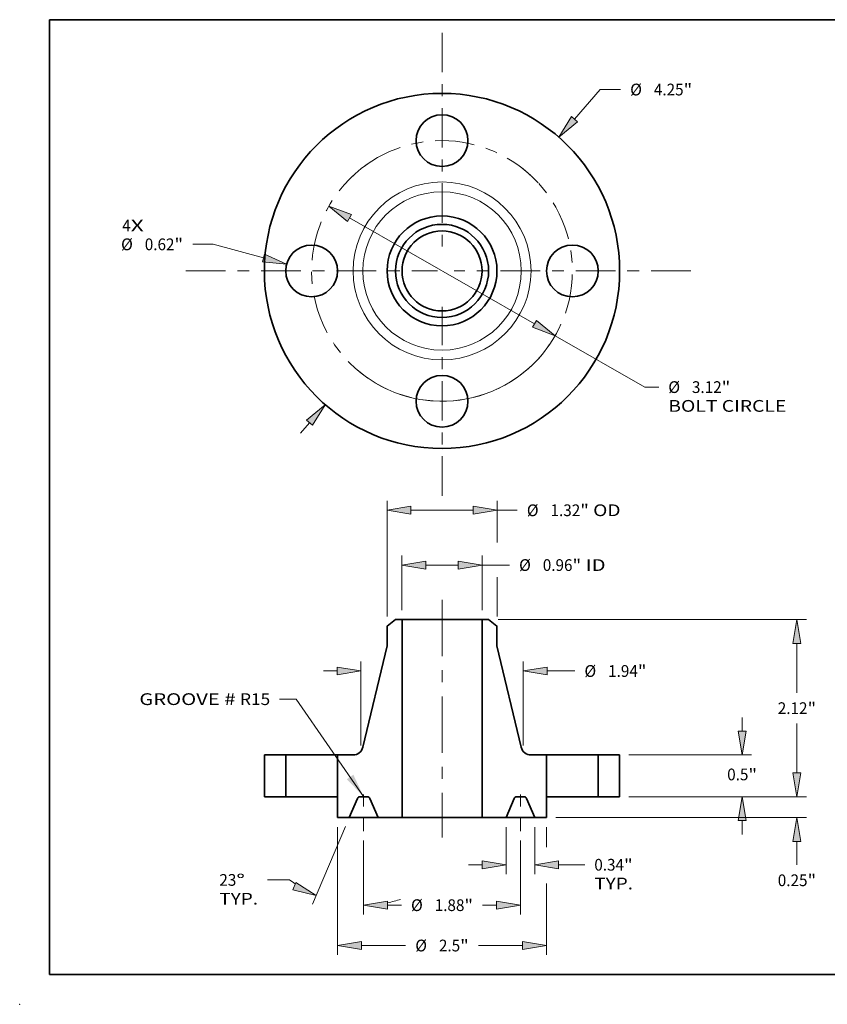
# Model space of a CAD drawing. Extents: x 0 to 10.8, y 0 to 8.3.
# Drawn here: x 0 to 6.8, y 0 to 8.3 of the extents above; entities that cross this region are included whole.
import ezdxf
from ezdxf.enums import TextEntityAlignment as Align

# ---------------------------------------------------------------- set-up
doc = ezdxf.new("R2010")
doc.units = 0
doc.header["$MEASUREMENT"] = 0
doc.linetypes.add('DASHDOT', pattern=[18.5, 12, -3, 0.5, -3])
doc.layers.get('0').update_dxf_attribs({"lineweight": 13})
doc.layers.add('1', color=7, linetype='Continuous', lineweight=13)
doc.styles.get("Standard").update_dxf_attribs({"font": 'isocp.shx'})

# ---------------------------------------------------------------- blocks, each defined once
blk = doc.blocks.new('BLOCK6')
at = {"color": 7, "lineweight": 13, "ltscale": 0.03937}
for s, p, p2 in [('4', (-3.826, 0.473), (-3.725, 0.473)), ('X', (-3.725, 0.473), (-3.568, 0.473))]:
    blk.add_text(s, height=0.141, dxfattribs=at).set_placement(p, p2, align=Align.FIT)
blk = doc.blocks.new('BLOCK7')
at = {"color": 7, "lineweight": 13, "ltscale": 0.011769}
blk.add_line((1.585, 1.817), (1.894, 2.171), dxfattribs=at)
at = {"color": 7, "lineweight": 13, "ltscale": 0.006071}
blk.add_line((1.894, 2.171), (2.137, 2.171), dxfattribs=at)
at = {"color": 7, "lineweight": 13, "ltscale": 0.004106}
blk.add_line((-1.693, -1.94), (-1.585, -1.817), dxfattribs=at)
at = {"color": 7, "lineweight": 13, "ltscale": 0.03937}
for points in [[(1.549, 1.848), (1.397, 1.601), (1.621, 1.785)], [(-1.549, -1.848), (-1.397, -1.601), (-1.621, -1.785)]]:
    blk.add_lwpolyline(points, close=True, dxfattribs=at)
for points in [[(1.549, 1.848), (1.397, 1.601), (1.549, 1.848), (1.621, 1.785)], [(-1.549, -1.848), (-1.397, -1.601), (-1.549, -1.848), (-1.621, -1.785)]]:
    blk.add_solid(points, dxfattribs=at)
for s, height, p, p2 in [('%%c', 0.1406, (2.251, 2.101), (2.392, 2.101)), ('4.25', 0.1406, (2.535, 2.101), (2.89, 2.101)), ('"', 0.141, (2.89, 2.101), (2.993, 2.101))]:
    blk.add_text(s, height=height, dxfattribs=at).set_placement(p, p2, align=Align.FIT)
blk = doc.blocks.new('BLOCK8')
at = {"color": 7, "lineweight": 13, "ltscale": 0.006071}
blk.add_line((-2.74, 0.319), (-2.983, 0.319), dxfattribs=at)
at = {"color": 7, "lineweight": 13, "ltscale": 0.015675}
blk.add_line((-2.135, 0.155), (-2.74, 0.319), dxfattribs=at)
at = {"color": 7, "lineweight": 13, "ltscale": 0.03937}
blk.add_lwpolyline([(-2.148, 0.109), (-1.859, 0.081), (-2.123, 0.201)], close=True, dxfattribs=at)
blk.add_solid([(-2.148, 0.109), (-1.859, 0.081), (-2.148, 0.109), (-2.123, 0.201)], dxfattribs=at)
for s, height, p, p2 in [('%%c', 0.1406, (-3.84, 0.248), (-3.699, 0.248)), ('0.62', 0.1406, (-3.556, 0.248), (-3.201, 0.248)), ('"', 0.141, (-3.201, 0.248), (-3.098, 0.248))]:
    blk.add_text(s, height=height, dxfattribs=at).set_placement(p, p2, align=Align.FIT)
blk = doc.blocks.new('BLOCK9')
at = {"color": 7, "lineweight": 13, "ltscale": 0.03937}
for p, q in [((-1.106, 0.634), (1.106, -0.634)), ((1.353, -0.776), (2.425, -1.39))]:
    blk.add_line(p, q, dxfattribs=at)
at = {"color": 7, "lineweight": 13, "ltscale": 0.004186}
blk.add_line((2.425, -1.39), (2.593, -1.39), dxfattribs=at)
at = {"color": 7, "lineweight": 13, "ltscale": 0.03937}
for points in [[(-1.082, 0.675), (-1.353, 0.776), (-1.129, 0.592)], [(1.082, -0.675), (1.353, -0.776), (1.129, -0.592)]]:
    blk.add_lwpolyline(points, close=True, dxfattribs=at)
blk.add_arc((0, 0), 1.56, 239.3783, 334.3057, dxfattribs=at)
for points in [[(-1.082, 0.675), (-1.353, 0.776), (-1.082, 0.675), (-1.129, 0.592)], [(1.082, -0.675), (1.353, -0.776), (1.082, -0.675), (1.129, -0.592)]]:
    blk.add_solid(points, dxfattribs=at)
for s, height, p, p2 in [('%%c', 0.1406, (2.707, -1.461), (2.848, -1.461)), ('3.12', 0.1406, (2.99, -1.461), (3.346, -1.461)), ('"', 0.141, (3.346, -1.461), (3.449, -1.461)), ('BOLT CIRCLE', 0.14061, (2.707, -1.686), (4.119, -1.686))]:
    blk.add_text(s, height=height, dxfattribs=at).set_placement(p, p2, align=Align.FIT)
blk = doc.blocks.new('BLOCK10')
at = {"color": 7, "linetype": 'DASHDOT', "lineweight": 13, "ltscale": 0.03937}
blk.add_line((-3.064, 0), (-0.056, 0), dxfattribs=at)
blk.add_arc((0, 0), 1.56, 124.7531, 235.2469, dxfattribs=at)
blk = doc.blocks.new('BLOCK11')
at = {"color": 7, "linetype": 'DASHDOT', "lineweight": 13, "ltscale": 0.03937}
blk.add_line((0, 2.851), (0, 0.269), dxfattribs=at)
blk.add_arc((0, 0), 1.56, 42.5813, 137.4187, dxfattribs=at)
blk = doc.blocks.new('BLOCK12')
at = {"color": 7, "linetype": 'DASHDOT', "lineweight": 13, "ltscale": 0.03937}
blk.add_line((2.975, 0), (0.145, 0), dxfattribs=at)
blk.add_arc((0, 0), 1.56, 308.0148, 51.9852, dxfattribs=at)
blk = doc.blocks.new('BLOCK13')
at = {"color": 7, "linetype": 'DASHDOT', "lineweight": 13, "ltscale": 0.03937}
blk.add_line((0, -2.691), (0, -0.429), dxfattribs=at)
blk.add_arc((0, 0), 1.56, 228.4524, 311.5476, dxfattribs=at)
blk = doc.blocks.new('BLOCK14')
at = {"color": 7, "lineweight": 13, "ltscale": 0.03937}
blk.add_lwpolyline([(-0.938, 0.002), (-1.747, 1.17), (-1.944, 1.17)], dxfattribs=at)
blk.add_solid([(-1.139, 0.21), (-0.938, 0.002), (-1.061, 0.264)], dxfattribs=at)
for s, p, p2 in [('GROOVE # ', (-3.621, 1.098), (-2.416, 1.098)), ('R15', (-2.416, 1.098), (-2.056, 1.098))]:
    blk.add_text(s, height=0.1406, dxfattribs=at).set_placement(p, p2, align=Align.FIT)
blk = doc.blocks.new('BLOCK15')
at = {"color": 7, "lineweight": 13, "ltscale": 0.016339}
for p, q in [((-0.479, 2.232), (-0.479, 2.886)), ((0.479, 2.232), (0.479, 2.886))]:
    blk.add_line(p, q, dxfattribs=at)
at = {"color": 7, "lineweight": 13, "ltscale": 0.009639}
blk.add_line((-0.193, 2.774), (0.193, 2.774), dxfattribs=at)
at = {"color": 7, "lineweight": 13, "ltscale": 0.002169}
blk.add_line((0.479, 2.774), (0.565, 2.774), dxfattribs=at)
at = {"color": 7, "lineweight": 13, "ltscale": 0.006071}
blk.add_line((0.565, 2.774), (0.808, 2.774), dxfattribs=at)
at = {"color": 7, "lineweight": 13, "ltscale": 0.03937}
for points in [[(-0.193, 2.821), (-0.479, 2.774), (-0.193, 2.726)], [(0.193, 2.726), (0.479, 2.774), (0.193, 2.821)]]:
    blk.add_lwpolyline(points, close=True, dxfattribs=at)
for points in [[(-0.193, 2.821), (-0.479, 2.774), (-0.193, 2.821), (-0.193, 2.726)], [(0.193, 2.726), (0.479, 2.774), (0.193, 2.726), (0.193, 2.821)]]:
    blk.add_solid(points, dxfattribs=at)
for s, height, p, p2 in [('%%c', 0.1406, (0.922, 2.703), (1.063, 2.703)), ('0.96', 0.1406, (1.206, 2.703), (1.561, 2.703)), ('"', 0.141, (1.561, 2.703), (1.665, 2.703)), (' ID', 0.1406, (1.665, 2.703), (1.957, 2.703))]:
    blk.add_text(s, height=height, dxfattribs=at).set_placement(p, p2, align=Align.FIT)
blk = doc.blocks.new('BLOCK16')
at = {"color": 7, "lineweight": 13, "ltscale": 0.03937}
blk.add_line((-0.658, 2.156), (-0.658, 3.542), dxfattribs=at)
at = {"color": 7, "lineweight": 13, "ltscale": 0.012512}
blk.add_line((0.658, 3.042), (0.658, 3.542), dxfattribs=at)
at = {"color": 7, "lineweight": 13, "ltscale": 0.018589}
blk.add_line((-0.372, 3.43), (0.372, 3.43), dxfattribs=at)
at = {"color": 7, "lineweight": 13, "ltscale": 0.006071}
blk.add_line((0.658, 3.43), (0.9, 3.43), dxfattribs=at)
at = {"color": 7, "lineweight": 13, "ltscale": 1.6877e-06}
blk.add_line((0.658, 3.43), (0.658, 3.43), dxfattribs=at)
at = {"color": 7, "lineweight": 13, "ltscale": 0.011794}
blk.add_line((0.658, 2.156), (0.658, 2.627), dxfattribs=at)
at = {"color": 7, "lineweight": 13, "ltscale": 0.03937}
for points in [[(-0.372, 3.477), (-0.658, 3.43), (-0.372, 3.382)], [(0.372, 3.382), (0.658, 3.43), (0.372, 3.477)]]:
    blk.add_lwpolyline(points, close=True, dxfattribs=at)
for points in [[(-0.372, 3.477), (-0.658, 3.43), (-0.372, 3.477), (-0.372, 3.382)], [(0.372, 3.382), (0.658, 3.43), (0.372, 3.382), (0.372, 3.477)]]:
    blk.add_solid(points, dxfattribs=at)
for s, height, p, p2 in [('%%c', 0.1406, (1.015, 3.359), (1.155, 3.359)), ('1.32', 0.1406, (1.298, 3.359), (1.654, 3.359)), ('"', 0.141, (1.654, 3.359), (1.757, 3.359)), (' OD', 0.1406, (1.757, 3.359), (2.136, 3.359))]:
    blk.add_text(s, height=height, dxfattribs=at).set_placement(p, p2, align=Align.FIT)
blk = doc.blocks.new('BLOCK17')
at = {"color": 7, "lineweight": 13, "ltscale": 0.03937}
for p, q in [((-1.25, -0.362), (-1.25, -1.893)), ((1.25, -1.04), (1.25, -1.893))]:
    blk.add_line(p, q, dxfattribs=at)
at = {"color": 7, "lineweight": 13, "ltscale": 0.00607}
blk.add_line((1.25, -0.362), (1.25, -0.605), dxfattribs=at)
at = {"color": 7, "lineweight": 13, "ltscale": 0.013243}
for p, q in [((-0.964, -1.781), (-0.435, -1.781)), ((0.435, -1.781), (0.964, -1.781))]:
    blk.add_line(p, q, dxfattribs=at)
at = {"color": 7, "lineweight": 13, "ltscale": 0.03937}
for points in [[(-0.964, -1.733), (-1.25, -1.781), (-0.964, -1.828)], [(0.964, -1.828), (1.25, -1.781), (0.964, -1.733)]]:
    blk.add_lwpolyline(points, close=True, dxfattribs=at)
for points in [[(-0.964, -1.733), (-1.25, -1.781), (-0.964, -1.733), (-0.964, -1.828)], [(0.964, -1.828), (1.25, -1.781), (0.964, -1.828), (0.964, -1.733)]]:
    blk.add_solid(points, dxfattribs=at)
for s, height, p, p2 in [('%%c', 0.1406, (-0.32, -1.851), (-0.18, -1.851)), ('2.5', 0.1406, (-0.037, -1.851), (0.217, -1.851)), ('"', 0.141, (0.217, -1.851), (0.32, -1.851))]:
    blk.add_text(s, height=height, dxfattribs=at).set_placement(p, p2, align=Align.FIT)
blk = doc.blocks.new('BLOCK18')
at = {"color": 7, "lineweight": 13, "ltscale": 0.014093}
for p, q in [((0.766, -0.362), (0.766, -0.926)), ((1.109, -0.362), (1.109, -0.926))]:
    blk.add_line(p, q, dxfattribs=at)
at = {"color": 7, "lineweight": 13, "ltscale": 0.004106}
blk.add_line((0.316, -0.814), (0.48, -0.814), dxfattribs=at)
at = {"color": 7, "lineweight": 13, "ltscale": 0.007812}
blk.add_line((1.395, -0.814), (1.708, -0.814), dxfattribs=at)
at = {"color": 7, "lineweight": 13, "ltscale": 0.03937}
for points in [[(0.48, -0.861), (0.766, -0.814), (0.48, -0.766)], [(1.395, -0.766), (1.109, -0.814), (1.395, -0.861)]]:
    blk.add_lwpolyline(points, close=True, dxfattribs=at)
for points in [[(0.48, -0.861), (0.766, -0.814), (0.48, -0.861), (0.48, -0.766)], [(1.395, -0.766), (1.109, -0.814), (1.395, -0.766), (1.395, -0.861)]]:
    blk.add_solid(points, dxfattribs=at)
for s, height, p, p2 in [('0.34', 0.1406, (1.822, -0.884), (2.177, -0.884)), ('"', 0.141, (2.177, -0.884), (2.281, -0.884)), ('TYP.', 0.1406, (1.822, -1.109), (2.285, -1.109))]:
    blk.add_text(s, height=height, dxfattribs=at).set_placement(p, p2, align=Align.FIT)
blk = doc.blocks.new('BLOCK19')
at = {"color": 7, "lineweight": 13, "ltscale": 0.03937}
for p, q in [((-0.938, -0.525), (-0.938, -1.41)), ((0.938, -0.525), (0.938, -1.41))]:
    blk.add_line(p, q, dxfattribs=at)
at = {"color": 7, "lineweight": 13, "ltscale": 0.004161}
for p, q in [((-0.652, -1.297), (-0.485, -1.297)), ((0.485, -1.297), (0.652, -1.297))]:
    blk.add_line(p, q, dxfattribs=at)
at = {"color": 7, "lineweight": 13, "ltscale": 0.03937}
for points in [[(-0.652, -1.25), (-0.938, -1.297), (-0.652, -1.345)], [(0.652, -1.345), (0.938, -1.297), (0.652, -1.25)]]:
    blk.add_lwpolyline(points, close=True, dxfattribs=at)
for points in [[(-0.652, -1.25), (-0.938, -1.297), (-0.652, -1.25), (-0.652, -1.345)], [(0.652, -1.345), (0.938, -1.297), (0.652, -1.345), (0.652, -1.25)]]:
    blk.add_solid(points, dxfattribs=at)
for s, height, p, p2 in [('%%c', 0.1406, (-0.371, -1.368), (-0.23, -1.368)), ('1.88', 0.1406, (-0.088, -1.368), (0.268, -1.368)), ('"', 0.141, (0.268, -1.368), (0.371, -1.368))]:
    blk.add_text(s, height=height, dxfattribs=at).set_placement(p, p2, align=Align.FIT)
blk = doc.blocks.new('BLOCK20')
at = {"color": 7, "lineweight": 13, "ltscale": 0.03937}
for p, q in [((-1.153, -0.354), (-1.549, -1.285)), ((-0.938, -0.525), (-0.938, -1.41))]:
    blk.add_line(p, q, dxfattribs=at)
at = {"color": 7, "lineweight": 13, "ltscale": 0.006598}
blk.add_line((-1.823, -0.996), (-2.087, -0.996), dxfattribs=at)
at = {"color": 7, "lineweight": 13, "ltscale": 0.03937}
for points in [[(-1.786, -1.114), (-1.505, -1.182), (-1.749, -1.026)], [(-0.652, -1.25), (-0.938, -1.297), (-0.652, -1.345)]]:
    blk.add_lwpolyline(points, close=True, dxfattribs=at)
for start, end in [(232.4248, 235.653), (281.3471, 287.7531)]:
    blk.add_arc((-0.938, 0.155), 1.452, start, end, dxfattribs=at)
for points in [[(-1.786, -1.114), (-1.505, -1.182), (-1.786, -1.114), (-1.749, -1.026)], [(-0.652, -1.25), (-0.938, -1.297), (-0.652, -1.25), (-0.652, -1.345)]]:
    blk.add_solid(points, dxfattribs=at)
for s, p, p2 in [('23', (-2.664, -1.066), (-2.461, -1.066)), ('%%d', (-2.461, -1.066), (-2.358, -1.066)), ('TYP.', (-2.664, -1.291), (-2.201, -1.291))]:
    blk.add_text(s, height=0.1406, dxfattribs=at).set_placement(p, p2, align=Align.FIT)
blk = doc.blocks.new('BLOCK21')
at = {"color": 7, "lineweight": 13, "ltscale": 0.03937}
for p, q in [((-0.97, 0.612), (-0.97, 1.618)), ((0.97, 0.612), (0.97, 1.618))]:
    blk.add_line(p, q, dxfattribs=at)
at = {"color": 7, "lineweight": 13, "ltscale": 0.004106}
blk.add_line((-1.42, 1.506), (-1.256, 1.506), dxfattribs=at)
at = {"color": 7, "lineweight": 13, "ltscale": 0.008339}
blk.add_line((1.256, 1.506), (1.589, 1.506), dxfattribs=at)
at = {"color": 7, "lineweight": 13, "ltscale": 0.03937}
for points in [[(-1.256, 1.458), (-0.97, 1.506), (-1.256, 1.553)], [(1.256, 1.553), (0.97, 1.506), (1.256, 1.458)]]:
    blk.add_lwpolyline(points, close=True, dxfattribs=at)
for points in [[(-1.256, 1.458), (-0.97, 1.506), (-1.256, 1.458), (-1.256, 1.553)], [(1.256, 1.553), (0.97, 1.506), (1.256, 1.553), (1.256, 1.458)]]:
    blk.add_solid(points, dxfattribs=at)
for s, height, p, p2 in [('%%c', 0.1406, (1.704, 1.435), (1.844, 1.435)), ('1.94', 0.1406, (1.987, 1.435), (2.343, 1.435)), ('"', 0.141, (2.343, 1.435), (2.446, 1.435))]:
    blk.add_text(s, height=height, dxfattribs=at).set_placement(p, p2, align=Align.FIT)
blk = doc.blocks.new('BLOCK22')
at = {"color": 7, "lineweight": 13, "ltscale": 0.004106}
blk.add_line((4.246, 0.286), (4.246, 0.45), dxfattribs=at)
at = {"color": 7, "lineweight": 13, "ltscale": 0.03937}
for p, q in [((2.237, 0), (4.359, 0)), ((1.362, -0.25), (4.359, -0.25))]:
    blk.add_line(p, q, dxfattribs=at)
at = {"color": 7, "lineweight": 13, "ltscale": 0.006978}
blk.add_line((4.246, -0.815), (4.246, -0.536), dxfattribs=at)
at = {"color": 7, "lineweight": 13, "ltscale": 0.03937}
for points in [[(4.199, 0.286), (4.246, 0), (4.294, 0.286)], [(4.294, -0.536), (4.246, -0.25), (4.199, -0.536)]]:
    blk.add_lwpolyline(points, close=True, dxfattribs=at)
for points in [[(4.199, 0.286), (4.246, 0), (4.199, 0.286), (4.294, 0.286)], [(4.294, -0.536), (4.246, -0.25), (4.294, -0.536), (4.199, -0.536)]]:
    blk.add_solid(points, dxfattribs=at)
for s, height, p, p2 in [('0.25', 0.1406, (4.017, -1.07), (4.373, -1.07)), ('"', 0.141, (4.373, -1.07), (4.476, -1.07))]:
    blk.add_text(s, height=height, dxfattribs=at).set_placement(p, p2, align=Align.FIT)
blk = doc.blocks.new('BLOCK23')
at = {"color": 7, "lineweight": 13, "ltscale": 0.004106}
for p, q in [((3.59, 0.786), (3.59, 0.95)), ((3.59, -0.45), (3.59, -0.286))]:
    blk.add_line(p, q, dxfattribs=at)
at = {"color": 7, "lineweight": 13, "ltscale": 0.03937}
for p, q in [((2.237, 0.5), (3.703, 0.5)), ((2.237, 0), (3.703, 0))]:
    blk.add_line(p, q, dxfattribs=at)
for points in [[(3.543, 0.786), (3.59, 0.5), (3.638, 0.786)], [(3.638, -0.286), (3.59, 0), (3.543, -0.286)]]:
    blk.add_lwpolyline(points, close=True, dxfattribs=at)
for points in [[(3.543, 0.786), (3.59, 0.5), (3.543, 0.786), (3.638, 0.786)], [(3.638, -0.286), (3.59, 0), (3.638, -0.286), (3.543, -0.286)]]:
    blk.add_solid(points, dxfattribs=at)
for s, height, p, p2 in [('0.5', 0.1406, (3.412, 0.197), (3.666, 0.197)), ('"', 0.141, (3.666, 0.197), (3.769, 0.197))]:
    blk.add_text(s, height=height, dxfattribs=at).set_placement(p, p2, align=Align.FIT)
blk = doc.blocks.new('BLOCK24')
at = {"color": 7, "lineweight": 13, "ltscale": 0.03937}
for p, q in [((0.67, 2.12), (4.359, 2.12)), ((2.237, 0), (4.359, 0))]:
    blk.add_line(p, q, dxfattribs=at)
at = {"color": 7, "lineweight": 13, "ltscale": 0.014743}
for p, q in [((4.246, 1.245), (4.246, 1.834)), ((4.246, 0.286), (4.246, 0.875))]:
    blk.add_line(p, q, dxfattribs=at)
at = {"color": 7, "lineweight": 13, "ltscale": 0.03937}
for points in [[(4.294, 1.834), (4.246, 2.12), (4.199, 1.834)], [(4.199, 0.286), (4.246, 0), (4.294, 0.286)]]:
    blk.add_lwpolyline(points, close=True, dxfattribs=at)
for points in [[(4.294, 1.834), (4.246, 2.12), (4.294, 1.834), (4.199, 1.834)], [(4.199, 0.286), (4.246, 0), (4.199, 0.286), (4.294, 0.286)]]:
    blk.add_solid(points, dxfattribs=at)
for s, height, p, p2 in [('2.12', 0.1406, (4.017, 0.99), (4.373, 0.99)), ('"', 0.141, (4.373, 0.99), (4.476, 0.99))]:
    blk.add_text(s, height=height, dxfattribs=at).set_placement(p, p2, align=Align.FIT)
blk = doc.blocks.new('BLOCK25')
at = {"color": 7, "lineweight": 5, "ltscale": 0.0125}
for p, q in [((1.87, 0), (1.87, 0.5)), ((2.125, 0.5), (2.125, 0))]:
    blk.add_line(p, q, dxfattribs=at)
at = {"color": 7, "lineweight": 5, "ltscale": 0.006375}
for p, q in [((1.87, 0.5), (2.125, 0.5)), ((2.125, 0), (1.87, 0))]:
    blk.add_line(p, q, dxfattribs=at)
blk = doc.blocks.new('BLOCK26')
at = {"color": 7, "lineweight": 5, "ltscale": 0.003159}
blk.add_line((-0.658, 2.043), (-0.557, 2.12), dxfattribs=at)
at = {"color": 7, "lineweight": 5, "ltscale": 0.005906}
blk.add_line((-0.658, 1.807), (-0.658, 2.043), dxfattribs=at)
at = {"color": 7, "lineweight": 5, "ltscale": 0.001969}
blk.add_line((-0.557, 2.12), (-0.479, 2.12), dxfattribs=at)
at = {"color": 7, "lineweight": 5, "ltscale": 0.03937}
for p, q in [((-0.479, 2.12), (-0.479, -0.25)), ((-0.948, 0.592), (-0.658, 1.807))]:
    blk.add_line(p, q, dxfattribs=at)
at = {"color": 7, "lineweight": 5, "ltscale": 0.000210914}
for p, q in [((-0.95, 0.584), (-0.948, 0.592)), ((-1.016, 0.511), (-1.008, 0.514)), ((-1.008, 0.514), (-1.001, 0.518)), ((-0.965, 0.554), (-0.96, 0.561)), ((-0.956, 0.568), (-0.953, 0.576)), ((-0.953, 0.576), (-0.95, 0.584))]:
    blk.add_line(p, q, dxfattribs=at)
at = {"color": 7, "lineweight": 5, "ltscale": 0.0125}
blk.add_line((-1.25, 0), (-1.25, 0.5), dxfattribs=at)
at = {"color": 7, "lineweight": 5, "ltscale": 0.004633}
blk.add_line((-1.25, 0.5), (-1.065, 0.5), dxfattribs=at)
at = {"color": 7, "lineweight": 5, "ltscale": 0.000210915}
for p, q in [((-1.065, 0.5), (-1.056, 0.5)), ((-1.056, 0.5), (-1.048, 0.501)), ((-1.001, 0.518), (-0.994, 0.523))]:
    blk.add_line(p, q, dxfattribs=at)
at = {"color": 7, "lineweight": 5, "ltscale": 0.000210919}
for p, q in [((-1.048, 0.501), (-1.04, 0.503)), ((-1.04, 0.503), (-1.031, 0.505)), ((-1.023, 0.507), (-1.016, 0.511)), ((-0.987, 0.528), (-0.981, 0.534)), ((-0.975, 0.54), (-0.97, 0.547))]:
    blk.add_line(p, q, dxfattribs=at)
at = {"color": 7, "lineweight": 5, "ltscale": 0.000210918}
for p, q in [((-1.031, 0.505), (-1.023, 0.507)), ((-0.981, 0.534), (-0.975, 0.54))]:
    blk.add_line(p, q, dxfattribs=at)
at = {"color": 7, "lineweight": 5, "ltscale": 0.000210917}
for p, q in [((-0.994, 0.523), (-0.987, 0.528)), ((-0.97, 0.547), (-0.965, 0.554))]:
    blk.add_line(p, q, dxfattribs=at)
at = {"color": 7, "lineweight": 5, "ltscale": 0.000210913}
blk.add_line((-0.96, 0.561), (-0.956, 0.568), dxfattribs=at)
at = {"color": 7, "lineweight": 5, "ltscale": 0.00625}
blk.add_line((-1.25, -0.25), (-1.25, 0), dxfattribs=at)
at = {"color": 7, "lineweight": 5, "ltscale": 4.80744e-05}
for p, q in [((-0.983, 0), (-0.984, 0)), ((-0.891, 0), (-0.892, 0)), ((-1.011, -0.017), (-1.011, -0.019)), ((-0.878, -0.004), (-0.879, -0.003))]:
    blk.add_line(p, q, dxfattribs=at)
at = {"color": 7, "lineweight": 5, "ltscale": 0.002254}
blk.add_line((-0.892, 0), (-0.983, 0), dxfattribs=at)
at = {"color": 7, "lineweight": 5, "ltscale": 0.006273}
for p, q in [((-1.011, -0.019), (-1.109, -0.25)), ((-0.766, -0.25), (-0.864, -0.019))]:
    blk.add_line(p, q, dxfattribs=at)
at = {"color": 7, "lineweight": 5, "ltscale": 4.80754e-05}
blk.add_line((-1.01, -0.016), (-1.011, -0.017), dxfattribs=at)
at = {"color": 7, "lineweight": 5, "ltscale": 4.80747e-05}
blk.add_line((-1.009, -0.014), (-1.01, -0.016), dxfattribs=at)
at = {"color": 7, "lineweight": 5, "ltscale": 4.8076e-05}
for p, q in [((-1.007, -0.012), (-1.009, -0.014)), ((-0.994, -0.002), (-0.996, -0.003))]:
    blk.add_line(p, q, dxfattribs=at)
at = {"color": 7, "lineweight": 5, "ltscale": 4.80752e-05}
for p, q in [((-1.006, -0.011), (-1.007, -0.012)), ((-0.986, 0), (-0.988, -0.001)), ((-0.864, -0.017), (-0.865, -0.016))]:
    blk.add_line(p, q, dxfattribs=at)
at = {"color": 7, "lineweight": 5, "ltscale": 4.80751e-05}
blk.add_line((-1.005, -0.009), (-1.006, -0.011), dxfattribs=at)
at = {"color": 7, "lineweight": 5, "ltscale": 4.80755e-05}
blk.add_line((-1.004, -0.008), (-1.005, -0.009), dxfattribs=at)
at = {"color": 7, "lineweight": 5, "ltscale": 4.80742e-05}
for p, q in [((-1.002, -0.007), (-1.004, -0.008)), ((-0.879, -0.003), (-0.881, -0.002))]:
    blk.add_line(p, q, dxfattribs=at)
at = {"color": 7, "lineweight": 5, "ltscale": 4.80753e-05}
blk.add_line((-1.001, -0.006), (-1.002, -0.007), dxfattribs=at)
at = {"color": 7, "lineweight": 5, "ltscale": 4.80757e-05}
for p, q in [((-0.999, -0.005), (-1.001, -0.006)), ((-0.87, -0.009), (-0.871, -0.008))]:
    blk.add_line(p, q, dxfattribs=at)
at = {"color": 7, "lineweight": 5, "ltscale": 4.80743e-05}
for p, q in [((-0.997, -0.004), (-0.999, -0.005)), ((-0.984, 0), (-0.986, 0)), ((-0.889, 0), (-0.891, 0)), ((-0.874, -0.006), (-0.876, -0.005)), ((-0.865, -0.016), (-0.866, -0.014)), ((-0.864, -0.019), (-0.864, -0.017))]:
    blk.add_line(p, q, dxfattribs=at)
at = {"color": 7, "lineweight": 5, "ltscale": 4.80762e-05}
blk.add_line((-0.996, -0.003), (-0.997, -0.004), dxfattribs=at)
at = {"color": 7, "lineweight": 5, "ltscale": 4.80746e-05}
blk.add_line((-0.992, -0.001), (-0.994, -0.002), dxfattribs=at)
at = {"color": 7, "lineweight": 5, "ltscale": 4.80758e-05}
for p, q in [((-0.99, -0.001), (-0.992, -0.001)), ((-0.883, -0.001), (-0.885, -0.001))]:
    blk.add_line(p, q, dxfattribs=at)
at = {"color": 7, "lineweight": 5, "ltscale": 4.80739e-05}
blk.add_line((-0.988, -0.001), (-0.99, -0.001), dxfattribs=at)
at = {"color": 7, "lineweight": 5, "ltscale": 4.80771e-05}
blk.add_line((-0.887, -0.001), (-0.889, 0), dxfattribs=at)
at = {"color": 7, "lineweight": 5, "ltscale": 4.8074e-05}
blk.add_line((-0.885, -0.001), (-0.887, -0.001), dxfattribs=at)
at = {"color": 7, "lineweight": 5, "ltscale": 4.80764e-05}
blk.add_line((-0.881, -0.002), (-0.883, -0.001), dxfattribs=at)
at = {"color": 7, "lineweight": 5, "ltscale": 4.80759e-05}
for p, q in [((-0.876, -0.005), (-0.878, -0.004)), ((-0.871, -0.008), (-0.873, -0.007))]:
    blk.add_line(p, q, dxfattribs=at)
at = {"color": 7, "lineweight": 5, "ltscale": 4.80756e-05}
blk.add_line((-0.873, -0.007), (-0.874, -0.006), dxfattribs=at)
at = {"color": 7, "lineweight": 5, "ltscale": 4.8075e-05}
blk.add_line((-0.869, -0.011), (-0.87, -0.009), dxfattribs=at)
at = {"color": 7, "lineweight": 5, "ltscale": 4.80748e-05}
blk.add_line((-0.868, -0.012), (-0.869, -0.011), dxfattribs=at)
at = {"color": 7, "lineweight": 5, "ltscale": 4.80745e-05}
blk.add_line((-0.866, -0.014), (-0.868, -0.012), dxfattribs=at)
at = {"color": 7, "lineweight": 5, "ltscale": 0.003516}
blk.add_line((-1.109, -0.25), (-1.25, -0.25), dxfattribs=at)
at = {"color": 7, "lineweight": 5, "ltscale": 0.007178}
blk.add_line((-0.479, -0.25), (-0.766, -0.25), dxfattribs=at)
blk = doc.blocks.new('BLOCK27')
at = {"color": 7, "lineweight": 5, "ltscale": 0.03937}
for p, q in [((0.479, -0.25), (0.479, 2.12)), ((0.658, 1.807), (0.948, 0.592))]:
    blk.add_line(p, q, dxfattribs=at)
at = {"color": 7, "lineweight": 5, "ltscale": 0.001969}
blk.add_line((0.479, 2.12), (0.557, 2.12), dxfattribs=at)
at = {"color": 7, "lineweight": 5, "ltscale": 0.003159}
blk.add_line((0.557, 2.12), (0.658, 2.043), dxfattribs=at)
at = {"color": 7, "lineweight": 5, "ltscale": 0.005906}
blk.add_line((0.658, 2.043), (0.658, 1.807), dxfattribs=at)
at = {"color": 7, "lineweight": 5, "ltscale": 0.000210914}
for p, q in [((0.948, 0.592), (0.95, 0.584)), ((0.95, 0.584), (0.953, 0.576)), ((0.953, 0.576), (0.956, 0.568)), ((0.96, 0.561), (0.965, 0.554)), ((1.001, 0.518), (1.008, 0.514)), ((1.008, 0.514), (1.016, 0.511))]:
    blk.add_line(p, q, dxfattribs=at)
at = {"color": 7, "lineweight": 5, "ltscale": 0.000210913}
blk.add_line((0.956, 0.568), (0.96, 0.561), dxfattribs=at)
at = {"color": 7, "lineweight": 5, "ltscale": 0.000210917}
for p, q in [((0.965, 0.554), (0.97, 0.547)), ((0.987, 0.528), (0.994, 0.523))]:
    blk.add_line(p, q, dxfattribs=at)
at = {"color": 7, "lineweight": 5, "ltscale": 0.000210919}
for p, q in [((0.97, 0.547), (0.975, 0.54)), ((0.981, 0.534), (0.987, 0.528)), ((1.016, 0.511), (1.023, 0.507)), ((1.031, 0.505), (1.04, 0.503)), ((1.04, 0.503), (1.048, 0.501))]:
    blk.add_line(p, q, dxfattribs=at)
at = {"color": 7, "lineweight": 5, "ltscale": 0.000210918}
for p, q in [((0.975, 0.54), (0.981, 0.534)), ((1.023, 0.507), (1.031, 0.505))]:
    blk.add_line(p, q, dxfattribs=at)
at = {"color": 7, "lineweight": 5, "ltscale": 0.000210915}
for p, q in [((0.994, 0.523), (1.001, 0.518)), ((1.048, 0.501), (1.056, 0.5)), ((1.056, 0.5), (1.065, 0.5))]:
    blk.add_line(p, q, dxfattribs=at)
at = {"color": 7, "lineweight": 5, "ltscale": 0.004633}
blk.add_line((1.065, 0.5), (1.25, 0.5), dxfattribs=at)
at = {"color": 7, "lineweight": 5, "ltscale": 0.0125}
blk.add_line((1.25, 0.5), (1.25, 0), dxfattribs=at)
at = {"color": 7, "lineweight": 5, "ltscale": 4.80744e-05}
for p, q in [((0.892, 0), (0.891, 0)), ((0.879, -0.003), (0.878, -0.004)), ((0.984, 0), (0.983, 0)), ((1.011, -0.019), (1.011, -0.017))]:
    blk.add_line(p, q, dxfattribs=at)
at = {"color": 7, "lineweight": 5, "ltscale": 0.002254}
blk.add_line((0.983, 0), (0.892, 0), dxfattribs=at)
at = {"color": 7, "lineweight": 5, "ltscale": 0.00625}
blk.add_line((1.25, 0), (1.25, -0.25), dxfattribs=at)
at = {"color": 7, "lineweight": 5, "ltscale": 0.006273}
for p, q in [((0.864, -0.019), (0.766, -0.25)), ((1.109, -0.25), (1.011, -0.019))]:
    blk.add_line(p, q, dxfattribs=at)
at = {"color": 7, "lineweight": 5, "ltscale": 4.80752e-05}
for p, q in [((0.865, -0.016), (0.864, -0.017)), ((0.988, -0.001), (0.986, 0)), ((1.007, -0.012), (1.006, -0.011))]:
    blk.add_line(p, q, dxfattribs=at)
at = {"color": 7, "lineweight": 5, "ltscale": 4.80743e-05}
for p, q in [((0.864, -0.017), (0.864, -0.019)), ((0.866, -0.014), (0.865, -0.016)), ((0.876, -0.005), (0.874, -0.006)), ((0.891, 0), (0.889, 0)), ((0.986, 0), (0.984, 0)), ((0.999, -0.005), (0.997, -0.004))]:
    blk.add_line(p, q, dxfattribs=at)
at = {"color": 7, "lineweight": 5, "ltscale": 4.80745e-05}
blk.add_line((0.868, -0.012), (0.866, -0.014), dxfattribs=at)
at = {"color": 7, "lineweight": 5, "ltscale": 4.80748e-05}
blk.add_line((0.869, -0.011), (0.868, -0.012), dxfattribs=at)
at = {"color": 7, "lineweight": 5, "ltscale": 4.8075e-05}
blk.add_line((0.87, -0.009), (0.869, -0.011), dxfattribs=at)
at = {"color": 7, "lineweight": 5, "ltscale": 4.80757e-05}
for p, q in [((0.871, -0.008), (0.87, -0.009)), ((1.001, -0.006), (0.999, -0.005))]:
    blk.add_line(p, q, dxfattribs=at)
at = {"color": 7, "lineweight": 5, "ltscale": 4.80759e-05}
for p, q in [((0.873, -0.007), (0.871, -0.008)), ((0.878, -0.004), (0.876, -0.005))]:
    blk.add_line(p, q, dxfattribs=at)
at = {"color": 7, "lineweight": 5, "ltscale": 4.80756e-05}
blk.add_line((0.874, -0.006), (0.873, -0.007), dxfattribs=at)
at = {"color": 7, "lineweight": 5, "ltscale": 4.80742e-05}
for p, q in [((0.881, -0.002), (0.879, -0.003)), ((1.004, -0.008), (1.002, -0.007))]:
    blk.add_line(p, q, dxfattribs=at)
at = {"color": 7, "lineweight": 5, "ltscale": 4.80764e-05}
blk.add_line((0.883, -0.001), (0.881, -0.002), dxfattribs=at)
at = {"color": 7, "lineweight": 5, "ltscale": 4.80758e-05}
for p, q in [((0.885, -0.001), (0.883, -0.001)), ((0.992, -0.001), (0.99, -0.001))]:
    blk.add_line(p, q, dxfattribs=at)
at = {"color": 7, "lineweight": 5, "ltscale": 4.8074e-05}
blk.add_line((0.887, -0.001), (0.885, -0.001), dxfattribs=at)
at = {"color": 7, "lineweight": 5, "ltscale": 4.80771e-05}
blk.add_line((0.889, 0), (0.887, -0.001), dxfattribs=at)
at = {"color": 7, "lineweight": 5, "ltscale": 4.80739e-05}
blk.add_line((0.99, -0.001), (0.988, -0.001), dxfattribs=at)
at = {"color": 7, "lineweight": 5, "ltscale": 4.80746e-05}
blk.add_line((0.994, -0.002), (0.992, -0.001), dxfattribs=at)
at = {"color": 7, "lineweight": 5, "ltscale": 4.8076e-05}
for p, q in [((0.996, -0.003), (0.994, -0.002)), ((1.009, -0.014), (1.007, -0.012))]:
    blk.add_line(p, q, dxfattribs=at)
at = {"color": 7, "lineweight": 5, "ltscale": 4.80762e-05}
blk.add_line((0.997, -0.004), (0.996, -0.003), dxfattribs=at)
at = {"color": 7, "lineweight": 5, "ltscale": 4.80753e-05}
blk.add_line((1.002, -0.007), (1.001, -0.006), dxfattribs=at)
at = {"color": 7, "lineweight": 5, "ltscale": 4.80755e-05}
blk.add_line((1.005, -0.009), (1.004, -0.008), dxfattribs=at)
at = {"color": 7, "lineweight": 5, "ltscale": 4.80751e-05}
blk.add_line((1.006, -0.011), (1.005, -0.009), dxfattribs=at)
at = {"color": 7, "lineweight": 5, "ltscale": 4.80747e-05}
blk.add_line((1.01, -0.016), (1.009, -0.014), dxfattribs=at)
at = {"color": 7, "lineweight": 5, "ltscale": 4.80754e-05}
blk.add_line((1.011, -0.017), (1.01, -0.016), dxfattribs=at)
at = {"color": 7, "lineweight": 5, "ltscale": 0.007178}
blk.add_line((0.766, -0.25), (0.479, -0.25), dxfattribs=at)
at = {"color": 7, "lineweight": 5, "ltscale": 0.003516}
blk.add_line((1.25, -0.25), (1.109, -0.25), dxfattribs=at)
blk = doc.blocks.new('BLOCK28')
at = {"color": 7, "lineweight": 5, "ltscale": 0.0125}
for p, q in [((-2.125, 0), (-2.125, 0.5)), ((-1.87, 0.5), (-1.87, 0))]:
    blk.add_line(p, q, dxfattribs=at)
at = {"color": 7, "lineweight": 5, "ltscale": 0.006375}
for p, q in [((-2.125, 0.5), (-1.87, 0.5)), ((-1.87, 0), (-2.125, 0))]:
    blk.add_line(p, q, dxfattribs=at)

msp = doc.modelspace()

# ---------------------------------------------------------------- linework, layer by layer
at = {"color": 7, "linetype": 'DASHDOT', "lineweight": 13, "ltscale": 0.03937}
msp.add_line((3.5369, 3.3889), (3.5369, 1.3981), dxfattribs=at)
at = {"color": 7, "lineweight": 35, "ltscale": 0.002212}
for p, q in [((3.1468, 3.223), (3.0766, 3.1691)), ((3.927, 3.223), (3.9971, 3.1691))]:
    msp.add_line(p, q, dxfattribs=at)
at = {"color": 7, "lineweight": 35, "ltscale": 0.001378}
for p, q in [((3.2019, 3.223), (3.1468, 3.223)), ((3.927, 3.223), (3.8718, 3.223))]:
    msp.add_line(p, q, dxfattribs=at)
at = {"color": 7, "lineweight": 35, "ltscale": 0.012388}
for p, q in [((3.2019, 3.223), (3.6975, 3.223)), ((3.2019, 1.564), (3.6975, 1.564))]:
    msp.add_line(p, q, dxfattribs=at)
at = {"color": 7, "lineweight": 35, "ltscale": 0.03937}
for p, q in [((3.2019, 3.223), (3.2019, 1.564)), ((3.8718, 3.223), (3.8718, 1.564)), ((3.0766, 3.0038), (2.8733, 2.1534)), ((3.9971, 3.0038), (4.2005, 2.1534))]:
    msp.add_line(p, q, dxfattribs=at)
at = {"color": 7, "lineweight": 35, "ltscale": 0.004359}
for p, q in [((3.6975, 3.223), (3.8718, 3.223)), ((3.6975, 1.564), (3.8718, 1.564))]:
    msp.add_line(p, q, dxfattribs=at)
at = {"color": 7, "lineweight": 35, "ltscale": 0.004134}
for p, q in [((3.0766, 3.1691), (3.0766, 3.0038)), ((3.9971, 3.1691), (3.9971, 3.0038))]:
    msp.add_line(p, q, dxfattribs=at)
at = {"color": 7, "lineweight": 35, "ltscale": 0.004463}
for p, q in [((2.2279, 2.089), (2.0494, 2.089)), ((5.0244, 2.089), (4.8459, 2.089)), ((2.2279, 1.739), (2.0494, 1.739)), ((5.0244, 1.739), (4.8459, 1.739))]:
    msp.add_line(p, q, dxfattribs=at)
at = {"color": 7, "lineweight": 35, "ltscale": 0.00875}
for p, q in [((2.0494, 2.089), (2.0494, 1.739)), ((2.2279, 2.089), (2.2279, 1.739)), ((2.6619, 2.089), (2.6619, 1.739)), ((4.4119, 2.089), (4.4119, 1.739)), ((4.8459, 2.089), (4.8459, 1.739)), ((5.0244, 2.089), (5.0244, 1.739))]:
    msp.add_line(p, q, dxfattribs=at)
at = {"color": 7, "lineweight": 35, "ltscale": 0.008026}
for p, q in [((2.2279, 2.089), (2.5489, 2.089)), ((4.4119, 2.089), (4.7329, 2.089)), ((2.2279, 1.739), (2.5489, 1.739)), ((4.4119, 1.739), (4.7329, 1.739))]:
    msp.add_line(p, q, dxfattribs=at)
at = {"color": 7, "lineweight": 35, "ltscale": 0.002824}
for p, q in [((2.5489, 2.089), (2.6619, 2.089)), ((4.7329, 2.089), (4.8459, 2.089)), ((2.5489, 1.739), (2.6619, 1.739)), ((4.7329, 1.739), (4.8459, 1.739))]:
    msp.add_line(p, q, dxfattribs=at)
at = {"color": 7, "lineweight": 35, "ltscale": 0.003243}
for p, q in [((2.7916, 2.089), (2.6619, 2.089)), ((4.4119, 2.089), (4.2822, 2.089))]:
    msp.add_line(p, q, dxfattribs=at)
at = {"color": 7, "lineweight": 35, "ltscale": 0.004375}
for p, q in [((2.6619, 1.739), (2.6619, 1.564)), ((4.4119, 1.739), (4.4119, 1.564))]:
    msp.add_line(p, q, dxfattribs=at)
at = {"color": 7, "lineweight": 35, "ltscale": 0.001578}
for p, q in [((2.9122, 1.739), (2.8491, 1.739)), ((4.2247, 1.739), (4.1616, 1.739))]:
    msp.add_line(p, q, dxfattribs=at)
at = {"color": 7, "linetype": 'DASHDOT', "lineweight": 13, "ltscale": 0.00896}
for p, q in [((2.8806, 1.45), (2.8806, 1.8084)), ((4.1931, 1.45), (4.1931, 1.8084))]:
    msp.add_line(p, q, dxfattribs=at)
at = {"color": 7, "lineweight": 35, "ltscale": 0.004391}
for p, q in [((2.829, 1.7256), (2.7603, 1.564)), ((3.001, 1.564), (2.9323, 1.7256)), ((4.0728, 1.564), (4.1415, 1.7256)), ((4.2448, 1.7256), (4.3135, 1.564))]:
    msp.add_line(p, q, dxfattribs=at)
at = {"color": 7, "lineweight": 35, "ltscale": 0.002461}
for p, q in [((2.7603, 1.564), (2.6619, 1.564)), ((4.4119, 1.564), (4.3135, 1.564))]:
    msp.add_line(p, q, dxfattribs=at)
at = {"color": 7, "lineweight": 35, "ltscale": 0.006016}
for p, q in [((2.7603, 1.564), (3.001, 1.564)), ((4.0728, 1.564), (4.3135, 1.564))]:
    msp.add_line(p, q, dxfattribs=at)
at = {"color": 7, "lineweight": 35, "ltscale": 0.005025}
for p, q in [((3.2019, 1.564), (3.001, 1.564)), ((4.0728, 1.564), (3.8718, 1.564))]:
    msp.add_line(p, q, dxfattribs=at)
at = {"color": 7, "lineweight": 35, "ltscale": 0.03937}
for points in [[(2.7916, 2.089, 0.347022), (2.8733, 2.1534)], [(4.2005, 2.1534, 0.347022), (4.2822, 2.089)], [(2.8491, 1.739, 0.300965), (2.829, 1.7256)], [(2.9323, 1.7256, 0.300965), (2.9122, 1.739)], [(4.1616, 1.739, 0.300965), (4.1415, 1.7256)], [(4.2448, 1.7256, 0.300965), (4.2247, 1.739)]]:
    msp.add_lwpolyline(points, format="xyb", dxfattribs=at)
for centre, radius in [((3.5369, 6.1449), 1.4875), ((3.5369, 7.2369), 0.217), ((3.5369, 6.1449), 0.4603), ((3.5369, 6.1449), 0.3901), ((3.5369, 6.1449), 0.335), ((2.4449, 6.1449), 0.217), ((4.6289, 6.1449), 0.217), ((3.5369, 5.0529), 0.217)]:
    msp.add_circle(centre, radius, dxfattribs=at)
at = {"color": 7, "lineweight": 13, "ltscale": 0.03937}
for radius in [0.7453, 0.6636]:
    msp.add_circle((3.5369, 6.1449), radius, dxfattribs=at)
at = {"color": 7, "lineweight": 5, "ltscale": 0.03937}
msp.add_point((0, 0), dxfattribs=at)
at = {"layer": '1', "color": 7, "lineweight": 35, "ltscale": 0.03937}
for p, q in [((0.25, 0.25), (0.25, 8.25)), ((0.25, 8.25), (10.75, 8.25)), ((0.25, 0.25), (10.75, 0.25))]:
    msp.add_line(p, q, dxfattribs=at)

# ---------------------------------------------------------------- block references
at = {"lineweight": 0, "xscale": 0.7, "yscale": 0.7, "zscale": 0.7}
for name, p in [('BLOCK11', (3.5369, 6.1449)), ('BLOCK7', (3.5369, 6.1449)), ('BLOCK10', (3.5369, 6.1449)), ('BLOCK12', (3.5369, 6.1449)), ('BLOCK9', (3.5369, 6.1449)), ('BLOCK6', (3.5369, 6.1449)), ('BLOCK8', (3.5369, 6.1449)), ('BLOCK13', (3.5369, 6.1449)), ('BLOCK16', (3.5369, 1.739)), ('BLOCK15', (3.5369, 1.739)), ('BLOCK26', (3.5369, 1.739)), ('BLOCK27', (3.5369, 1.739)), ('BLOCK24', (3.5369, 1.739)), ('BLOCK21', (3.5369, 1.739)), ('BLOCK14', (3.5369, 1.739)), ('BLOCK23', (3.5369, 1.739)), ('BLOCK28', (3.5369, 1.739)), ('BLOCK25', (3.5369, 1.739)), ('BLOCK22', (3.5369, 1.739)), ('BLOCK20', (3.5369, 1.739)), ('BLOCK17', (3.5369, 1.739)), ('BLOCK18', (3.5369, 1.739)), ('BLOCK19', (3.5369, 1.739))]:
    msp.add_blockref(name, p, dxfattribs=at)

doc.saveas('drawing.dxf')
